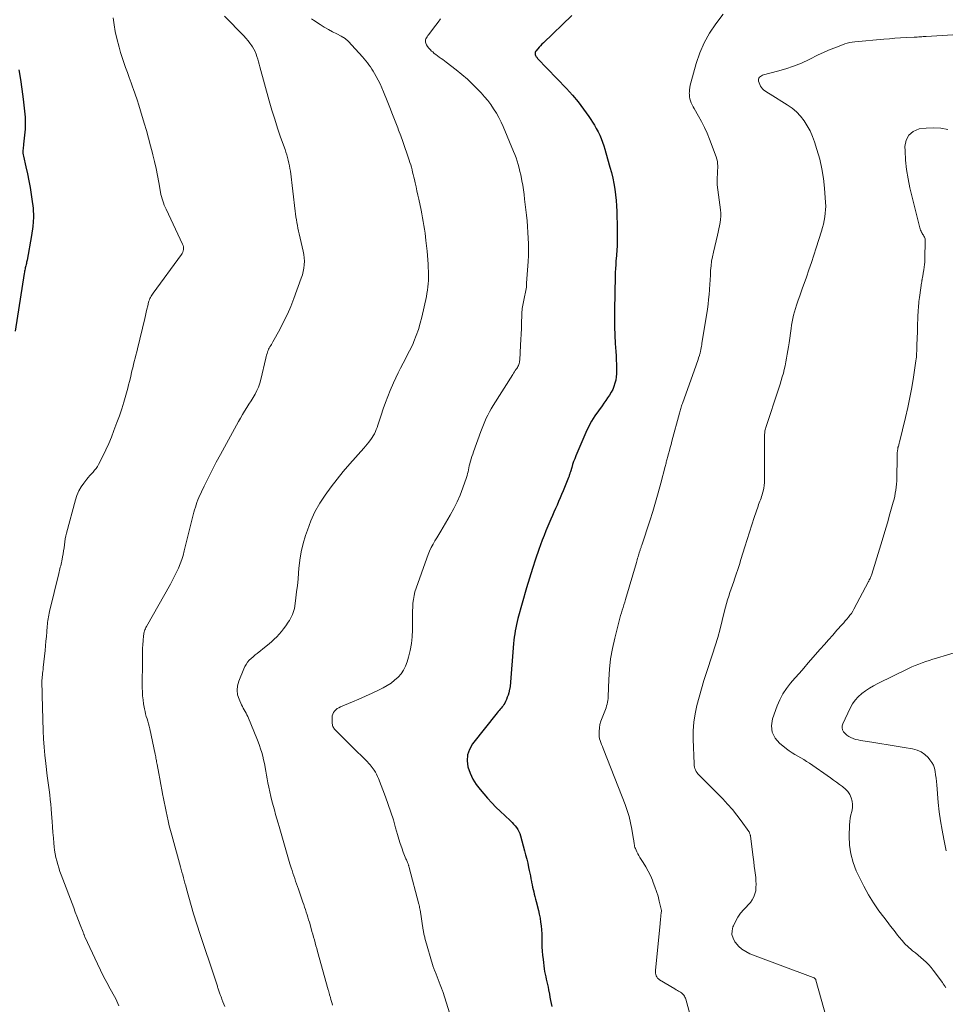
# Model space of a CAD drawing. Units: feet. Extents: x 1960000 to 1965040, y 520000 to 525000.
# Drawn here: x 1961748 to 1961943, y 520672 to 520879 of the extents above; entities that cross this region are included whole.
import ezdxf

# ---------------------------------------------------------------- set-up
doc = ezdxf.new("R2010")
doc.units = ezdxf.units.FT
doc.header["$LTSCALE"] = 100
doc.header["$MEASUREMENT"] = 0
doc.layers.add('CONTOUR INDEX', color=32, linetype='Continuous', lineweight=25)
doc.layers.add('CONTOUR INTERMEDIATE', color=40, linetype='Continuous', lineweight=15)

msp = doc.modelspace()

# ---------------------------------------------------------------- linework, layer by layer
at = {"layer": 'CONTOUR INDEX', "flags": 128}
for points, elevation in [([(1961864.19, 520879.97), (1961858.2, 520874.26), (1961857.88, 520873.95), (1961857.58, 520873.63), (1961857.28, 520873.3), (1961856.99, 520872.96), (1961856.61, 520872.49), (1961856.54, 520872.38), (1961856.48, 520872.26), (1961856.45, 520872.12), (1961856.44, 520871.99), (1961856.44, 520871.9), (1961856.45, 520871.8), (1961856.47, 520871.71), (1961856.5, 520871.62), (1961856.55, 520871.53), (1961856.6, 520871.44), (1961856.69, 520871.31), (1961856.78, 520871.19), (1961856.88, 520871.07), (1961856.98, 520870.95), (1961863.05, 520864.64), (1961864.31, 520863.24), (1961865.52, 520861.8), (1961866.65, 520860.29), (1961867.72, 520858.74), (1961868.91, 520856.9), (1961869.32, 520856.22), (1961869.7, 520855.53), (1961870.03, 520854.81), (1961870.34, 520854.08), (1961870.62, 520853.34), (1961870.88, 520852.59), (1961871.12, 520851.83), (1961871.34, 520851.07), (1961872.19, 520848.08), (1961872.49, 520846.94), (1961872.77, 520845.78), (1961873, 520844.62), (1961873.2, 520843.45), (1961873.36, 520842.27), (1961873.49, 520841.09), (1961873.57, 520839.91), (1961873.63, 520838.72), (1961873.63, 520838.61), (1961873.65, 520837.47), (1961873.68, 520836.34), (1961873.69, 520835.2), (1961873.7, 520834.06), (1961873.71, 520832.74), (1961873.7, 520832.26), (1961873.7, 520831.78), (1961873.68, 520831.3), (1961873.66, 520830.83), (1961873.63, 520830.35), (1961873.59, 520829.87), (1961873.56, 520829.39), (1961873.52, 520828.91), (1961873.46, 520828.3), (1961873.4, 520827.51), (1961873.35, 520826.72), (1961873.31, 520825.93), (1961873.29, 520825.15), (1961873.13, 520817.96), (1961873.12, 520816.21), (1961873.13, 520814.47), (1961873.2, 520812.72), (1961873.29, 520810.98), (1961873.41, 520809.27), (1961873.47, 520808.38), (1961873.51, 520807.49), (1961873.55, 520806.6), (1961873.58, 520805.71), (1961873.59, 520805.3), (1961873.57, 520804.61), (1961873.52, 520803.94), (1961873.4, 520803.27), (1961873.25, 520802.6), (1961873.03, 520801.96), (1961872.77, 520801.33), (1961872.46, 520800.73), (1961872.11, 520800.14), (1961871.71, 520799.57), (1961871.32, 520799), (1961870.92, 520798.44), (1961870.52, 520797.88), (1961869.77, 520796.84), (1961869.02, 520795.75), (1961868.33, 520794.62), (1961867.71, 520793.45), (1961867.15, 520792.26), (1961865.02, 520787.33), (1961864.77, 520786.74), (1961864.54, 520786.14), (1961864.34, 520785.53), (1961864.15, 520784.92), (1961863.88, 520784.01), (1961863.83, 520783.85), (1961863.78, 520783.7), (1961863.73, 520783.54), (1961863.68, 520783.39), (1961863.63, 520783.24), (1961863.58, 520783.09), (1961863.52, 520782.94), (1961863.46, 520782.79), (1961862.32, 520779.98), (1961862.01, 520779.23), (1961861.7, 520778.48), (1961861.38, 520777.74), (1961861.06, 520776.99), (1961860.73, 520776.25), (1961860.4, 520775.5), (1961860.07, 520774.76), (1961859.74, 520774.02), (1961859.54, 520773.56), (1961859.11, 520772.58), (1961858.7, 520771.6), (1961858.32, 520770.6), (1961857.95, 520769.61), (1961857.24, 520767.62), (1961856.55, 520765.62), (1961855.88, 520763.61), (1961855.26, 520761.58), (1961854.66, 520759.55), (1961852.83, 520753.13), (1961852.66, 520752.48), (1961852.51, 520751.84), (1961852.37, 520751.18), (1961852.25, 520750.53), (1961852.15, 520749.87), (1961852.06, 520749.21), (1961851.99, 520748.55), (1961851.92, 520747.89), (1961851.2, 520738.83), (1961851.18, 520738.68), (1961851.16, 520738.53), (1961851.13, 520738.38), (1961851.09, 520738.23), (1961850.9, 520737.51), (1961850.75, 520737.03), (1961850.59, 520736.56), (1961850.41, 520736.1), (1961850.2, 520735.65), (1961850.05, 520735.35), (1961849.89, 520735.06), (1961849.72, 520734.78), (1961849.52, 520734.53), (1961849.31, 520734.28), (1961849.08, 520734.04), (1961848.87, 520733.79), (1961848.65, 520733.54), (1961848.45, 520733.28), (1961843.27, 520726.73), (1961842.62, 520725.6), (1961842.2, 520724.43), (1961842.13, 520723.18), (1961842.3, 520721.89), (1961842.76, 520720.6), (1961843.32, 520719.36), (1961844.05, 520718.22), (1961844.88, 520717.13), (1961846.45, 520715.34), (1961847.32, 520714.38), (1961848.21, 520713.45), (1961849.13, 520712.54), (1961850.06, 520711.65), (1961851.25, 520710.56), (1961851.6, 520710.22), (1961851.93, 520709.87), (1961852.24, 520709.51), (1961852.53, 520709.13), (1961852.79, 520708.72), (1961853.02, 520708.31), (1961853.2, 520707.87), (1961853.36, 520707.41), (1961854.22, 520704.28), (1961854.45, 520703.4), (1961854.67, 520702.52), (1961854.88, 520701.63), (1961855.08, 520700.74), (1961855.2, 520700.13), (1961855.33, 520699.55), (1961855.45, 520698.96), (1961855.56, 520698.38), (1961855.67, 520697.79), (1961855.7, 520697.63), (1961855.8, 520697.12), (1961855.91, 520696.62), (1961856.02, 520696.11), (1961856.15, 520695.61), (1961856.28, 520695.11), (1961856.41, 520694.61), (1961856.53, 520694.11), (1961856.66, 520693.61), (1961857.14, 520691.73), (1961857.33, 520690.92), (1961857.49, 520690.1), (1961857.61, 520689.28), (1961857.71, 520688.46), (1961857.77, 520687.63), (1961857.83, 520686.8), (1961857.86, 520685.96), (1961857.87, 520685.13), (1961857.87, 520684.98), (1961857.89, 520684.08), (1961857.94, 520683.17), (1961858.01, 520682.27), (1961858.11, 520681.37), (1961858.37, 520679.42), (1961858.45, 520678.86), (1961858.55, 520678.31), (1961858.67, 520677.76), (1961858.8, 520677.22), (1961858.93, 520676.67), (1961859.06, 520676.12), (1961859.17, 520675.57), (1961859.28, 520675.02), (1961859.44, 520674.1), (1961859.56, 520673.44), (1961859.69, 520672.79), (1961859.83, 520672.13), (1961859.98, 520671.48)], 1000), ([(1961747.8, 520868.56), (1961748.14, 520866.51), (1961748.43, 520864.45), (1961748.71, 520862.39), (1961749.02, 520859.85), (1961749.13, 520858.59), (1961749.18, 520857.32), (1961749.14, 520856.06), (1961749.04, 520854.8), (1961748.82, 520852.91), (1961748.78, 520852.59), (1961748.75, 520852.27), (1961748.72, 520851.96), (1961748.69, 520851.64), (1961748.68, 520851.32), (1961748.69, 520851.01), (1961748.72, 520850.69), (1961748.78, 520850.38), (1961749.3, 520848.12), (1961749.61, 520846.67), (1961749.91, 520845.22), (1961750.18, 520843.77), (1961750.43, 520842.31), (1961750.58, 520841.37), (1961750.8, 520839.44), (1961750.88, 520837.52), (1961750.76, 520835.59), (1961750.5, 520833.67), (1961749.56, 520828.53), (1961749.51, 520828.29), (1961749.46, 520828.06), (1961749.4, 520827.82), (1961749.34, 520827.58), (1961749.33, 520827.57), (1961749.27, 520827.34), (1961749.21, 520827.11), (1961749.16, 520826.89), (1961749.12, 520826.66), (1961749.08, 520826.43), (1961749.04, 520826.2), (1961749, 520825.97), (1961748.96, 520825.73), (1961747.07, 520813.55)], 1020)]:
    msp.add_lwpolyline(points, dxfattribs=dict(at, elevation=elevation))
at = {"layer": 'CONTOUR INTERMEDIATE', "flags": 128}
for points, elevation in [([(1961896, 520880.27), (1961894.47, 520878.24), (1961893.16, 520876.29), (1961892, 520874.26), (1961891.09, 520872.11), (1961890.34, 520869.89), (1961889.21, 520865.82), (1961889.09, 520865.33), (1961889, 520864.84), (1961888.93, 520864.35), (1961888.9, 520863.85), (1961888.89, 520863.74), (1961888.9, 520863.3), (1961888.93, 520862.86), (1961889.02, 520862.43), (1961889.14, 520862), (1961889.3, 520861.58), (1961889.48, 520861.18), (1961889.68, 520860.78), (1961889.9, 520860.39), (1961890.83, 520858.83), (1961891.49, 520857.65), (1961892.1, 520856.44), (1961892.65, 520855.21), (1961893.16, 520853.96), (1961894.55, 520850.23), (1961894.69, 520849.76), (1961894.8, 520849.29), (1961894.85, 520848.81), (1961894.86, 520848.32), (1961894.74, 520845.55), (1961894.74, 520845.39), (1961894.73, 520845.24), (1961894.72, 520845.09), (1961894.72, 520844.94), (1961894.72, 520844.79), (1961894.72, 520844.64), (1961894.73, 520844.49), (1961894.75, 520844.34), (1961895.45, 520839.1), (1961895.51, 520838.42), (1961895.52, 520837.75), (1961895.48, 520837.08), (1961895.39, 520836.41), (1961895.26, 520835.74), (1961895.12, 520835.08), (1961894.98, 520834.41), (1961894.82, 520833.75), (1961893.96, 520830.19), (1961893.75, 520829.23), (1961893.58, 520828.27), (1961893.46, 520827.3), (1961893.38, 520826.32), (1961893.32, 520825.34), (1961893.26, 520824.36), (1961893.2, 520823.38), (1961893.14, 520822.4), (1961893.14, 520822.3), (1961893.06, 520821.27), (1961892.96, 520820.25), (1961892.84, 520819.22), (1961892.69, 520818.2), (1961891.62, 520811.37), (1961891.56, 520811.04), (1961891.51, 520810.71), (1961891.45, 520810.39), (1961891.39, 520810.06), (1961891.33, 520809.73), (1961891.3, 520809.57), (1961891.26, 520809.4), (1961891.23, 520809.24), (1961891.19, 520809.07), (1961891.14, 520808.91), (1961891.1, 520808.75), (1961891.05, 520808.58), (1961891, 520808.42), (1961890.85, 520807.98), (1961890.72, 520807.6), (1961890.59, 520807.21), (1961890.45, 520806.83), (1961890.32, 520806.45), (1961887.44, 520798.33), (1961887.35, 520798.08), (1961887.26, 520797.83), (1961887.18, 520797.58), (1961887.11, 520797.33), (1961887.03, 520797.07), (1961886.96, 520796.82), (1961886.89, 520796.57), (1961886.82, 520796.31), (1961885.22, 520790.4), (1961885.04, 520789.75), (1961884.87, 520789.1), (1961884.69, 520788.45), (1961884.51, 520787.8), (1961884.28, 520786.96), (1961884.22, 520786.73), (1961884.16, 520786.49), (1961884.1, 520786.26), (1961884.04, 520786.03), (1961883.99, 520785.8), (1961883.93, 520785.56), (1961883.87, 520785.33), (1961883.81, 520785.1), (1961882.9, 520781.57), (1961882.36, 520779.58), (1961881.8, 520777.6), (1961881.2, 520775.63), (1961880.57, 520773.67), (1961878.89, 520768.56), (1961878.84, 520768.4), (1961878.79, 520768.25), (1961878.73, 520768.09), (1961878.68, 520767.94), (1961878.63, 520767.79), (1961878.57, 520767.63), (1961878.52, 520767.48), (1961878.47, 520767.32), (1961878.42, 520767.16), (1961878.34, 520766.92), (1961878.27, 520766.68), (1961878.2, 520766.44), (1961878.13, 520766.2), (1961878.1, 520766.09), (1961878.01, 520765.8), (1961877.93, 520765.5), (1961877.84, 520765.21), (1961877.75, 520764.91), (1961875.48, 520757.1), (1961875.31, 520756.55), (1961875.14, 520755.99), (1961874.96, 520755.44), (1961874.78, 520754.89), (1961874.6, 520754.34), (1961874.43, 520753.79), (1961874.28, 520753.23), (1961874.13, 520752.67), (1961873.19, 520748.97), (1961872.72, 520746.82), (1961872.34, 520744.67), (1961872.1, 520742.49), (1961871.95, 520740.3), (1961871.82, 520736.71), (1961871.79, 520736.3), (1961871.75, 520735.91), (1961871.68, 520735.51), (1961871.6, 520735.12), (1961871.5, 520734.73), (1961871.38, 520734.35), (1961871.24, 520733.97), (1961871.09, 520733.6), (1961870.52, 520732.26), (1961870.26, 520731.56), (1961870.07, 520730.84), (1961869.96, 520730.1), (1961869.92, 520729.35), (1961869.92, 520728.7), (1961869.94, 520728.27), (1961870.01, 520727.84), (1961870.12, 520727.43), (1961870.27, 520727.02), (1961870.44, 520726.61), (1961870.61, 520726.21), (1961870.77, 520725.8), (1961870.93, 520725.4), (1961875.38, 520714), (1961875.83, 520712.73), (1961876.22, 520711.45), (1961876.54, 520710.15), (1961876.81, 520708.83), (1961877.18, 520706.65), (1961877.22, 520706.41), (1961877.25, 520706.17), (1961877.28, 520705.93), (1961877.31, 520705.69), (1961877.34, 520705.45), (1961877.39, 520705.21), (1961877.45, 520704.98), (1961877.54, 520704.75), (1961877.68, 520704.4), (1961877.85, 520704.01), (1961878.04, 520703.62), (1961878.24, 520703.25), (1961878.47, 520702.88), (1961879.16, 520701.82), (1961879.71, 520700.91), (1961880.23, 520699.99), (1961880.69, 520699.03), (1961881.12, 520698.06), (1961881.3, 520697.62), (1961881.67, 520696.65), (1961882.02, 520695.68), (1961882.31, 520694.68), (1961882.58, 520693.68), (1961883.06, 520691.7), (1961883.06, 520691.68), (1961883.06, 520691.66), (1961883.06, 520691.64), (1961883.06, 520691.62), (1961883.05, 520691.54), (1961883.05, 520691.52), (1961883.05, 520691.5), (1961883.04, 520691.48), (1961883.04, 520691.46), (1961883, 520691.3), (1961882.97, 520691.19), (1961882.95, 520691.09), (1961882.94, 520690.98), (1961882.92, 520690.88), (1961882.87, 520690.35), (1961882.84, 520689.98), (1961882.8, 520689.6), (1961882.76, 520689.23), (1961882.73, 520688.86), (1961881.76, 520679.12), (1961881.76, 520678.83), (1961881.77, 520678.55), (1961881.83, 520678.27), (1961881.92, 520677.99), (1961882.05, 520677.73), (1961882.21, 520677.5), (1961882.41, 520677.31), (1961882.64, 520677.14), (1961885.87, 520675.19), (1961886.13, 520675.03), (1961886.39, 520674.88), (1961886.65, 520674.72), (1961886.91, 520674.56), (1961887.03, 520674.5), (1961887.22, 520674.36), (1961887.41, 520674.22), (1961887.57, 520674.05), (1961887.72, 520673.88), (1961887.86, 520673.68), (1961887.97, 520673.48), (1961888.06, 520673.27), (1961888.14, 520673.05), (1961889.64, 520667.66)], 996), ([(1961767.67, 520879.49), (1961767.85, 520878.03), (1961768.12, 520876.59), (1961768.45, 520875.15), (1961768.94, 520873.3), (1961769.24, 520872.22), (1961769.56, 520871.14), (1961769.91, 520870.07), (1961770.29, 520869.01), (1961770.68, 520867.96), (1961771.06, 520866.9), (1961771.45, 520865.84), (1961771.83, 520864.78), (1961771.9, 520864.59), (1961772.31, 520863.43), (1961772.71, 520862.26), (1961773.08, 520861.09), (1961773.44, 520859.92), (1961774.2, 520857.36), (1961774.66, 520855.78), (1961775.11, 520854.18), (1961775.53, 520852.59), (1961775.94, 520850.99), (1961776.01, 520850.69), (1961776.35, 520849.23), (1961776.68, 520847.77), (1961776.98, 520846.3), (1961777.27, 520844.83), (1961777.64, 520842.81), (1961777.73, 520842.35), (1961777.84, 520841.89), (1961777.96, 520841.43), (1961778.1, 520840.98), (1961778.26, 520840.54), (1961778.43, 520840.1), (1961778.61, 520839.66), (1961778.8, 520839.23), (1961782.27, 520831.89), (1961782.37, 520831.61), (1961782.44, 520831.33), (1961782.46, 520831.05), (1961782.44, 520830.76), (1961782.38, 520830.47), (1961782.29, 520830.19), (1961782.17, 520829.93), (1961782.01, 520829.68), (1961776.11, 520821.59), (1961775.95, 520821.36), (1961775.79, 520821.14), (1961775.65, 520820.9), (1961775.51, 520820.66), (1961775.39, 520820.42), (1961775.28, 520820.17), (1961775.19, 520819.91), (1961775.12, 520819.65), (1961774.93, 520818.87), (1961774.78, 520818.21), (1961774.62, 520817.55), (1961774.46, 520816.9), (1961774.31, 520816.24), (1961772.79, 520809.87), (1961772.62, 520809.2), (1961772.46, 520808.53), (1961772.29, 520807.87), (1961772.11, 520807.2), (1961771.94, 520806.54), (1961771.78, 520805.87), (1961771.62, 520805.2), (1961771.46, 520804.53), (1961771.44, 520804.44), (1961771.28, 520803.72), (1961771.11, 520803.01), (1961770.92, 520802.29), (1961770.73, 520801.58), (1961770.33, 520800.1), (1961769.91, 520798.65), (1961769.46, 520797.22), (1961768.98, 520795.79), (1961768.47, 520794.38), (1961767.82, 520792.64), (1961767.29, 520791.28), (1961766.72, 520789.92), (1961766.11, 520788.59), (1961765.46, 520787.27), (1961764.58, 520785.55), (1961764.34, 520785.11), (1961764.07, 520784.7), (1961763.76, 520784.31), (1961763.43, 520783.93), (1961763.09, 520783.57), (1961762.75, 520783.2), (1961762.43, 520782.82), (1961762.11, 520782.43), (1961761.48, 520781.63), (1961760.91, 520780.81), (1961760.41, 520779.95), (1961760.02, 520779.03), (1961759.71, 520778.08), (1961757.87, 520771.11), (1961757.72, 520770.49), (1961757.59, 520769.87), (1961757.49, 520769.25), (1961757.41, 520768.62), (1961757.34, 520767.99), (1961757.25, 520767.36), (1961757.15, 520766.73), (1961757.03, 520766.11), (1961756.86, 520765.21), (1961756.79, 520764.88), (1961756.71, 520764.55), (1961756.63, 520764.22), (1961756.55, 520763.89), (1961756.46, 520763.57), (1961756.37, 520763.24), (1961756.29, 520762.91), (1961756.21, 520762.58), (1961754.28, 520754.63), (1961754.2, 520754.24), (1961754.11, 520753.85), (1961754.04, 520753.46), (1961753.97, 520753.07), (1961753.91, 520752.68), (1961753.86, 520752.29), (1961753.82, 520751.9), (1961753.78, 520751.5), (1961753.69, 520750.33), (1961753.61, 520749.35), (1961753.52, 520748.37), (1961753.42, 520747.39), (1961753.33, 520746.41), (1961752.95, 520742.79), (1961752.91, 520742.4), (1961752.87, 520742.01), (1961752.83, 520741.62), (1961752.78, 520741.23), (1961752.74, 520740.86), (1961752.72, 520740.66), (1961752.7, 520740.46), (1961752.69, 520740.25), (1961752.68, 520740.05), (1961752.68, 520739.84), (1961752.67, 520739.64), (1961752.67, 520739.43), (1961752.68, 520739.22), (1961752.71, 520737.89), (1961752.73, 520737.02), (1961752.75, 520736.15), (1961752.78, 520735.28), (1961752.8, 520734.41), (1961752.96, 520729.53), (1961753.04, 520727.8), (1961753.15, 520726.08), (1961753.31, 520724.35), (1961753.5, 520722.63), (1961753.81, 520720.04), (1961753.94, 520719.05), (1961754.06, 520718.05), (1961754.19, 520717.05), (1961754.32, 520716.06), (1961754.44, 520715.06), (1961754.55, 520714.06), (1961754.63, 520713.06), (1961754.71, 520712.06), (1961754.81, 520710.42), (1961754.89, 520709.28), (1961754.98, 520708.14), (1961755.08, 520707.01), (1961755.18, 520705.87), (1961755.25, 520705.11), (1961755.35, 520704.36), (1961755.46, 520703.6), (1961755.61, 520702.86), (1961755.79, 520702.12), (1961755.99, 520701.38), (1961756.22, 520700.65), (1961756.46, 520699.93), (1961756.72, 520699.22), (1961759.36, 520692.26), (1961759.7, 520691.37), (1961760.04, 520690.48), (1961760.39, 520689.58), (1961760.73, 520688.69), (1961761.32, 520687.16), (1961761.37, 520687.04), (1961761.41, 520686.91), (1961761.46, 520686.79), (1961761.51, 520686.67), (1961761.56, 520686.55), (1961761.61, 520686.43), (1961761.66, 520686.31), (1961761.72, 520686.19), (1961764.36, 520680.49), (1961765, 520679.15), (1961765.65, 520677.83), (1961766.34, 520676.53), (1961767.06, 520675.23), (1961767.98, 520673.59), (1961768.23, 520673.12), (1961768.46, 520672.63), (1961768.66, 520672.14), (1961768.84, 520671.64)], 1016), ([(1961791.1, 520879.87), (1961795.13, 520875.71), (1961795.59, 520875.2), (1961796.04, 520874.68), (1961796.45, 520874.13), (1961796.84, 520873.57), (1961796.98, 520873.35), (1961797.27, 520872.87), (1961797.53, 520872.38), (1961797.74, 520871.86), (1961797.92, 520871.34), (1961798.08, 520870.8), (1961798.24, 520870.26), (1961798.39, 520869.72), (1961798.54, 520869.18), (1961800.52, 520861.99), (1961801.07, 520860.07), (1961801.65, 520858.17), (1961802.26, 520856.28), (1961802.9, 520854.4), (1961803.83, 520851.76), (1961804.02, 520851.2), (1961804.2, 520850.64), (1961804.36, 520850.07), (1961804.52, 520849.51), (1961804.65, 520848.94), (1961804.77, 520848.36), (1961804.87, 520847.78), (1961804.95, 520847.2), (1961805.96, 520838.83), (1961806.04, 520838.23), (1961806.13, 520837.62), (1961806.22, 520837.02), (1961806.32, 520836.42), (1961806.44, 520835.82), (1961806.55, 520835.23), (1961806.68, 520834.63), (1961806.81, 520834.03), (1961807.65, 520830.43), (1961807.78, 520829.71), (1961807.87, 520828.99), (1961807.89, 520828.27), (1961807.87, 520827.54), (1961807.78, 520826.81), (1961807.66, 520826.1), (1961807.48, 520825.39), (1961807.25, 520824.7), (1961805.69, 520820.44), (1961805.03, 520818.77), (1961804.32, 520817.13), (1961803.54, 520815.52), (1961802.71, 520813.93), (1961801.25, 520811.3), (1961801.11, 520811.04), (1961800.96, 520810.79), (1961800.81, 520810.53), (1961800.66, 520810.28), (1961800.51, 520810.01), (1961800.38, 520809.75), (1961800.27, 520809.49), (1961800.17, 520809.22), (1961800.15, 520809.15), (1961800.05, 520808.84), (1961799.95, 520808.53), (1961799.87, 520808.22), (1961799.79, 520807.9), (1961798.73, 520803.39), (1961798.5, 520802.6), (1961798.24, 520801.82), (1961797.9, 520801.08), (1961797.52, 520800.35), (1961797.1, 520799.64), (1961796.67, 520798.93), (1961796.23, 520798.23), (1961795.79, 520797.53), (1961795.76, 520797.48), (1961795.31, 520796.76), (1961794.87, 520796.03), (1961794.44, 520795.29), (1961794.02, 520794.55), (1961790.22, 520787.65), (1961789.33, 520786), (1961788.47, 520784.34), (1961787.64, 520782.66), (1961786.83, 520780.97), (1961785.72, 520778.58), (1961785.5, 520778.07), (1961785.3, 520777.56), (1961785.12, 520777.05), (1961784.96, 520776.52), (1961784.81, 520775.99), (1961784.66, 520775.46), (1961784.52, 520774.93), (1961784.39, 520774.39), (1961782.62, 520767.33), (1961782.37, 520766.41), (1961782.09, 520765.51), (1961781.76, 520764.62), (1961781.4, 520763.74), (1961781, 520762.88), (1961780.59, 520762.02), (1961780.15, 520761.18), (1961779.7, 520760.34), (1961774.66, 520751.42), (1961774.54, 520751.2), (1961774.44, 520750.98), (1961774.34, 520750.75), (1961774.26, 520750.51), (1961774.2, 520750.27), (1961774.14, 520750.03), (1961774.1, 520749.78), (1961774.07, 520749.54), (1961773.98, 520748.44), (1961773.92, 520747.64), (1961773.87, 520746.85), (1961773.85, 520746.05), (1961773.83, 520745.25), (1961773.81, 520741.97), (1961773.8, 520741.12), (1961773.8, 520740.27), (1961773.79, 520739.42), (1961773.79, 520738.57), (1961773.81, 520737.72), (1961773.86, 520736.88), (1961773.95, 520736.04), (1961774.07, 520735.2), (1961774.26, 520734.11), (1961774.37, 520733.58), (1961774.49, 520733.05), (1961774.64, 520732.53), (1961774.8, 520732.01), (1961774.97, 520731.5), (1961775.12, 520730.98), (1961775.26, 520730.45), (1961775.38, 520729.93), (1961776.51, 520724.58), (1961776.56, 520724.31), (1961776.61, 520724.04), (1961776.67, 520723.76), (1961776.71, 520723.49), (1961776.76, 520723.22), (1961776.81, 520722.94), (1961776.86, 520722.67), (1961776.91, 520722.4), (1961777.26, 520720.54), (1961777.48, 520719.38), (1961777.7, 520718.22), (1961777.92, 520717.06), (1961778.13, 520715.9), (1961778.19, 520715.61), (1961778.38, 520714.59), (1961778.58, 520713.57), (1961778.79, 520712.56), (1961779.01, 520711.55), (1961779.24, 520710.54), (1961779.48, 520709.53), (1961779.74, 520708.53), (1961780, 520707.53), (1961781.81, 520700.92), (1961781.97, 520700.34), (1961782.13, 520699.76), (1961782.29, 520699.18), (1961782.45, 520698.6), (1961782.62, 520698.02), (1961782.78, 520697.44), (1961782.94, 520696.86), (1961783.11, 520696.28), (1961784.59, 520691), (1961784.71, 520690.56), (1961784.84, 520690.13), (1961784.97, 520689.69), (1961785.11, 520689.25), (1961785.24, 520688.82), (1961785.38, 520688.38), (1961785.52, 520687.95), (1961785.67, 520687.51), (1961789.33, 520676.59), (1961789.39, 520676.39), (1961789.46, 520676.19), (1961789.52, 520675.99), (1961789.59, 520675.79), (1961789.65, 520675.6), (1961789.71, 520675.4), (1961789.78, 520675.2), (1961789.84, 520675), (1961789.85, 520674.98), (1961789.92, 520674.77), (1961789.99, 520674.57), (1961790.06, 520674.36), (1961790.14, 520674.15), (1961790.17, 520674.06), (1961790.27, 520673.8), (1961790.36, 520673.55), (1961790.46, 520673.3), (1961790.56, 520673.04), (1961790.76, 520672.52), (1961790.95, 520672.01), (1961791.15, 520671.49)], 1012), ([(1961809.43, 520879.28), (1961809.81, 520879), (1961811.22, 520878.08), (1961812.08, 520877.55), (1961812.95, 520877.04), (1961813.84, 520876.57), (1961814.75, 520876.13), (1961815.63, 520875.66), (1961816.45, 520875.12), (1961817.21, 520874.48), (1961817.91, 520873.77), (1961820.13, 520871.25), (1961820.48, 520870.84), (1961820.82, 520870.43), (1961821.15, 520870.01), (1961821.48, 520869.58), (1961821.79, 520869.15), (1961822.09, 520868.7), (1961822.37, 520868.25), (1961822.64, 520867.79), (1961823, 520867.16), (1961823.43, 520866.38), (1961823.83, 520865.58), (1961824.2, 520864.77), (1961824.55, 520863.94), (1961825.3, 520862.03), (1961825.86, 520860.61), (1961826.42, 520859.18), (1961826.98, 520857.75), (1961827.54, 520856.33), (1961827.72, 520855.88), (1961828.18, 520854.67), (1961828.63, 520853.46), (1961829.06, 520852.24), (1961829.48, 520851.01), (1961829.96, 520849.57), (1961830.12, 520849.06), (1961830.28, 520848.55), (1961830.42, 520848.04), (1961830.55, 520847.53), (1961830.68, 520847.01), (1961830.81, 520846.5), (1961830.93, 520845.98), (1961831.04, 520845.47), (1961831.2, 520844.78), (1961831.39, 520843.92), (1961831.58, 520843.06), (1961831.77, 520842.2), (1961831.95, 520841.34), (1961832.45, 520839.01), (1961832.61, 520838.22), (1961832.77, 520837.42), (1961832.91, 520836.63), (1961833.05, 520835.83), (1961833.17, 520835.03), (1961833.28, 520834.22), (1961833.38, 520833.42), (1961833.47, 520832.61), (1961833.7, 520830.42), (1961833.79, 520829.51), (1961833.86, 520828.6), (1961833.92, 520827.68), (1961833.96, 520826.77), (1961833.98, 520826.3), (1961834, 520825.62), (1961834, 520824.93), (1961833.98, 520824.25), (1961833.95, 520823.56), (1961833.88, 520822.88), (1961833.8, 520822.2), (1961833.69, 520821.52), (1961833.56, 520820.85), (1961832.62, 520816.55), (1961832.29, 520815.23), (1961831.91, 520813.92), (1961831.44, 520812.64), (1961830.93, 520811.38), (1961830.76, 520811.01), (1961830.28, 520809.95), (1961829.77, 520808.91), (1961829.24, 520807.87), (1961828.69, 520806.85), (1961828.14, 520805.82), (1961827.61, 520804.78), (1961827.11, 520803.73), (1961826.64, 520802.67), (1961825.96, 520801.08), (1961825.43, 520799.81), (1961824.94, 520798.53), (1961824.48, 520797.24), (1961824.05, 520795.93), (1961823.52, 520794.23), (1961823.36, 520793.77), (1961823.2, 520793.32), (1961823.02, 520792.87), (1961822.84, 520792.43), (1961822.63, 520792), (1961822.4, 520791.58), (1961822.14, 520791.18), (1961821.87, 520790.79), (1961821.79, 520790.68), (1961821.45, 520790.24), (1961821.11, 520789.81), (1961820.76, 520789.39), (1961820.4, 520788.97), (1961817.45, 520785.64), (1961816.09, 520784.06), (1961814.77, 520782.44), (1961813.5, 520780.79), (1961812.26, 520779.1), (1961811.13, 520777.36), (1961810.12, 520775.55), (1961809.27, 520773.67), (1961808.53, 520771.72), (1961808.16, 520770.6), (1961807.67, 520768.89), (1961807.25, 520767.16), (1961806.96, 520765.41), (1961806.75, 520763.65), (1961806.68, 520762.75), (1961806.56, 520761.42), (1961806.43, 520760.09), (1961806.27, 520758.76), (1961806.11, 520757.44), (1961805.88, 520755.69), (1961805.8, 520755.24), (1961805.69, 520754.8), (1961805.55, 520754.37), (1961805.39, 520753.95), (1961805.19, 520753.53), (1961804.98, 520753.13), (1961804.75, 520752.74), (1961804.51, 520752.35), (1961803.97, 520751.57), (1961803.54, 520750.96), (1961803.09, 520750.38), (1961802.6, 520749.82), (1961802.1, 520749.28), (1961801.57, 520748.76), (1961801.02, 520748.26), (1961800.46, 520747.78), (1961799.88, 520747.31), (1961797.94, 520745.79), (1961797.51, 520745.45), (1961797.1, 520745.09), (1961796.7, 520744.72), (1961796.31, 520744.33), (1961795.95, 520743.92), (1961795.63, 520743.48), (1961795.36, 520743.01), (1961795.13, 520742.52), (1961794.08, 520739.94), (1961793.82, 520738.99), (1961793.73, 520738.03), (1961793.86, 520737.08), (1961794.16, 520736.14), (1961794.69, 520734.98), (1961794.86, 520734.62), (1961795.04, 520734.26), (1961795.23, 520733.91), (1961795.43, 520733.57), (1961795.63, 520733.22), (1961795.81, 520732.87), (1961795.98, 520732.51), (1961796.14, 520732.14), (1961797.87, 520727.9), (1961798.15, 520727.16), (1961798.43, 520726.43), (1961798.68, 520725.68), (1961798.92, 520724.93), (1961799.13, 520724.17), (1961799.32, 520723.41), (1961799.48, 520722.65), (1961799.63, 520721.87), (1961799.64, 520721.8), (1961799.77, 520720.99), (1961799.92, 520720.18), (1961800.07, 520719.38), (1961800.23, 520718.57), (1961800.41, 520717.63), (1961800.62, 520716.67), (1961800.83, 520715.71), (1961801.07, 520714.76), (1961801.32, 520713.81), (1961801.59, 520712.87), (1961801.85, 520711.92), (1961802.12, 520710.98), (1961802.38, 520710.04), (1961802.57, 520709.35), (1961802.85, 520708.37), (1961803.13, 520707.39), (1961803.41, 520706.4), (1961803.69, 520705.42), (1961803.98, 520704.44), (1961804.27, 520703.46), (1961804.57, 520702.48), (1961804.87, 520701.51), (1961805.12, 520700.7), (1961805.3, 520700.13), (1961805.49, 520699.57), (1961805.67, 520699), (1961805.86, 520698.44), (1961806.05, 520697.87), (1961806.24, 520697.31), (1961806.44, 520696.75), (1961806.63, 520696.18), (1961807.59, 520693.46), (1961807.77, 520692.93), (1961807.95, 520692.41), (1961808.13, 520691.88), (1961808.3, 520691.35), (1961808.47, 520690.82), (1961808.64, 520690.28), (1961808.8, 520689.75), (1961808.95, 520689.22), (1961809.32, 520687.92), (1961809.49, 520687.31), (1961809.66, 520686.71), (1961809.83, 520686.1), (1961810, 520685.5), (1961810.16, 520684.89), (1961810.33, 520684.28), (1961810.5, 520683.68), (1961810.66, 520683.07), (1961812.91, 520675.03), (1961812.95, 520674.9), (1961812.99, 520674.77), (1961813.02, 520674.64), (1961813.06, 520674.5), (1961813.09, 520674.37), (1961813.13, 520674.24), (1961813.16, 520674.11), (1961813.2, 520673.97), (1961813.36, 520673.41), (1961813.47, 520673), (1961813.59, 520672.59), (1961813.72, 520672.17), (1961813.84, 520671.77)], 1008), ([(1961836.52, 520879.24), (1961836.06, 520878.59), (1961835.58, 520877.95), (1961835.1, 520877.3), (1961834.06, 520875.95), (1961833.9, 520875.74), (1961833.75, 520875.52), (1961833.61, 520875.3), (1961833.47, 520875.07), (1961833.39, 520874.85), (1961833.35, 520874.62), (1961833.38, 520874.38), (1961833.45, 520874.15), (1961833.61, 520873.84), (1961833.83, 520873.47), (1961834.07, 520873.12), (1961834.36, 520872.8), (1961834.66, 520872.5), (1961834.9, 520872.3), (1961835.23, 520872.01), (1961835.58, 520871.74), (1961835.93, 520871.47), (1961836.29, 520871.22), (1961836.65, 520870.96), (1961837.01, 520870.71), (1961837.37, 520870.44), (1961837.72, 520870.18), (1961839.83, 520868.54), (1961841.04, 520867.56), (1961842.2, 520866.55), (1961843.33, 520865.48), (1961844.41, 520864.38), (1961845.08, 520863.68), (1961845.79, 520862.88), (1961846.47, 520862.07), (1961847.11, 520861.22), (1961847.72, 520860.35), (1961848.29, 520859.45), (1961848.82, 520858.52), (1961849.29, 520857.57), (1961849.73, 520856.6), (1961851.9, 520851.4), (1961852.18, 520850.71), (1961852.43, 520850.02), (1961852.67, 520849.32), (1961852.89, 520848.61), (1961853.08, 520847.89), (1961853.26, 520847.17), (1961853.42, 520846.45), (1961853.57, 520845.72), (1961853.66, 520845.23), (1961853.83, 520844.26), (1961853.98, 520843.28), (1961854.12, 520842.3), (1961854.24, 520841.32), (1961854.61, 520837.99), (1961854.74, 520836.78), (1961854.85, 520835.56), (1961854.94, 520834.35), (1961855.01, 520833.13), (1961855.06, 520831.91), (1961855.07, 520830.69), (1961855.03, 520829.47), (1961854.97, 520828.25), (1961854.65, 520823.65), (1961854.65, 520823.52), (1961854.64, 520823.39), (1961854.63, 520823.27), (1961854.63, 520823.14), (1961854.62, 520822.91), (1961854.61, 520822.8), (1961853.98, 520819.73), (1961853.91, 520819.38), (1961853.85, 520819.03), (1961853.8, 520818.69), (1961853.75, 520818.34), (1961853.72, 520817.98), (1961853.68, 520817.63), (1961853.66, 520817.28), (1961853.65, 520816.93), (1961853.59, 520815.3), (1961853.55, 520814.13), (1961853.5, 520812.96), (1961853.44, 520811.79), (1961853.38, 520810.63), (1961853.2, 520807.49), (1961853.18, 520807.25), (1961853.14, 520807.02), (1961853.09, 520806.8), (1961853.01, 520806.58), (1961852.92, 520806.36), (1961852.82, 520806.15), (1961852.71, 520805.95), (1961852.58, 520805.75), (1961852.47, 520805.58), (1961852.28, 520805.31), (1961852.09, 520805.03), (1961851.91, 520804.74), (1961851.73, 520804.46), (1961847.61, 520797.91), (1961847.22, 520797.26), (1961846.85, 520796.6), (1961846.5, 520795.93), (1961846.17, 520795.25), (1961845.87, 520794.56), (1961845.57, 520793.86), (1961845.29, 520793.16), (1961845.03, 520792.45), (1961843.5, 520788.21), (1961843.33, 520787.72), (1961843.16, 520787.23), (1961843.01, 520786.73), (1961842.86, 520786.23), (1961842.81, 520786.04), (1961842.7, 520785.63), (1961842.6, 520785.23), (1961842.51, 520784.82), (1961842.43, 520784.41), (1961842.34, 520784), (1961842.25, 520783.6), (1961842.13, 520783.19), (1961842, 520782.8), (1961841.25, 520780.58), (1961840.69, 520779.1), (1961840.07, 520777.65), (1961839.37, 520776.24), (1961838.6, 520774.85), (1961836.6, 520771.51), (1961836.19, 520770.82), (1961835.78, 520770.13), (1961835.38, 520769.43), (1961834.97, 520768.73), (1961834.59, 520768.03), (1961834.24, 520767.31), (1961833.93, 520766.57), (1961833.64, 520765.82), (1961831.4, 520759.51), (1961831.16, 520758.73), (1961830.97, 520757.95), (1961830.83, 520757.15), (1961830.74, 520756.35), (1961830.69, 520755.53), (1961830.66, 520754.72), (1961830.64, 520753.91), (1961830.63, 520753.09), (1961830.64, 520750.76), (1961830.59, 520749.3), (1961830.44, 520747.84), (1961830.18, 520746.41), (1961829.82, 520744.98), (1961829.54, 520744.02), (1961829.2, 520743.12), (1961828.78, 520742.28), (1961828.23, 520741.51), (1961827.61, 520740.78), (1961826.89, 520740.14), (1961826.13, 520739.54), (1961825.33, 520739.02), (1961824.48, 520738.55), (1961823.51, 520738.07), (1961822.14, 520737.42), (1961820.76, 520736.78), (1961819.38, 520736.17), (1961817.99, 520735.57), (1961815.49, 520734.53), (1961815.15, 520734.35), (1961814.82, 520734.16), (1961814.52, 520733.92), (1961814.25, 520733.65), (1961814.03, 520733.35), (1961813.86, 520733.02), (1961813.78, 520732.67), (1961813.74, 520732.3), (1961813.78, 520731.04), (1961813.8, 520730.83), (1961813.85, 520730.63), (1961813.91, 520730.43), (1961814, 520730.23), (1961814.11, 520730.05), (1961814.24, 520729.88), (1961814.37, 520729.71), (1961814.52, 520729.56), (1961819.24, 520724.9), (1961819.7, 520724.44), (1961820.17, 520723.98), (1961820.63, 520723.51), (1961821.08, 520723.03), (1961821.48, 520722.61), (1961821.73, 520722.34), (1961821.97, 520722.06), (1961822.19, 520721.78), (1961822.4, 520721.48), (1961822.56, 520721.24), (1961822.84, 520720.82), (1961823.09, 520720.38), (1961823.3, 520719.92), (1961823.5, 520719.45), (1961824.97, 520715.61), (1961825.56, 520714), (1961826.11, 520712.38), (1961826.62, 520710.75), (1961827.09, 520709.1), (1961827.49, 520707.67), (1961827.76, 520706.74), (1961828.05, 520705.82), (1961828.37, 520704.9), (1961828.71, 520704), (1961829.28, 520702.58), (1961829.36, 520702.39), (1961829.43, 520702.2), (1961829.52, 520702.01), (1961829.6, 520701.81), (1961829.67, 520701.65), (1961829.71, 520701.54), (1961829.76, 520701.43), (1961829.79, 520701.32), (1961829.83, 520701.2), (1961829.86, 520701.08), (1961829.9, 520700.97), (1961829.93, 520700.85), (1961829.96, 520700.73), (1961831.98, 520693.06), (1961832.02, 520692.9), (1961832.05, 520692.75), (1961832.09, 520692.6), (1961832.12, 520692.44), (1961832.15, 520692.29), (1961832.18, 520692.13), (1961832.21, 520691.98), (1961832.24, 520691.82), (1961832.91, 520687.57), (1961832.94, 520687.36), (1961832.98, 520687.15), (1961833.02, 520686.94), (1961833.06, 520686.73), (1961833.11, 520686.53), (1961833.16, 520686.32), (1961833.21, 520686.11), (1961833.27, 520685.91), (1961835.02, 520679.88), (1961835.08, 520679.69), (1961835.15, 520679.5), (1961835.21, 520679.31), (1961835.29, 520679.12), (1961835.62, 520678.28), (1961835.84, 520677.73), (1961836.05, 520677.18), (1961836.27, 520676.64), (1961836.49, 520676.09), (1961836.78, 520675.35), (1961836.85, 520675.17), (1961836.92, 520674.99), (1961836.98, 520674.81), (1961837.04, 520674.63), (1961839.19, 520667.69)], 1004), ([(1961944.36, 520875.92), (1961938.73, 520875.57), (1961938.42, 520875.55), (1961938.1, 520875.53), (1961937.78, 520875.51), (1961937.47, 520875.49), (1961937.15, 520875.47), (1961936.83, 520875.45), (1961936.52, 520875.44), (1961936.2, 520875.42), (1961934.5, 520875.33), (1961933.33, 520875.27), (1961932.16, 520875.19), (1961930.99, 520875.1), (1961929.83, 520875), (1961923.71, 520874.46), (1961923.18, 520874.39), (1961922.65, 520874.29), (1961922.13, 520874.15), (1961921.62, 520873.99), (1961920.4, 520873.54), (1961919.29, 520873.12), (1961918.19, 520872.66), (1961917.1, 520872.18), (1961916.02, 520871.67), (1961914.09, 520870.71), (1961912.48, 520869.98), (1961910.84, 520869.31), (1961909.17, 520868.75), (1961907.47, 520868.25), (1961904.52, 520867.49), (1961904.29, 520867.41), (1961904.07, 520867.31), (1961903.86, 520867.17), (1961903.67, 520867.01), (1961903.53, 520866.81), (1961903.44, 520866.61), (1961903.42, 520866.39), (1961903.46, 520866.16), (1961903.7, 520865.46), (1961903.86, 520865.11), (1961904.05, 520864.8), (1961904.3, 520864.52), (1961904.58, 520864.28), (1961904.9, 520864.05), (1961905.22, 520863.84), (1961905.54, 520863.63), (1961905.87, 520863.42), (1961909.5, 520861.21), (1961910.51, 520860.5), (1961911.46, 520859.72), (1961912.29, 520858.81), (1961913.06, 520857.84), (1961913.71, 520856.78), (1961914.31, 520855.68), (1961914.8, 520854.54), (1961915.24, 520853.37), (1961915.75, 520851.78), (1961916.32, 520849.77), (1961916.79, 520847.75), (1961917.11, 520845.7), (1961917.34, 520843.63), (1961917.56, 520840.66), (1961917.59, 520839.9), (1961917.58, 520839.13), (1961917.51, 520838.37), (1961917.4, 520837.6), (1961917.26, 520836.85), (1961917.09, 520836.1), (1961916.89, 520835.35), (1961916.68, 520834.61), (1961915.59, 520831.11), (1961915.09, 520829.56), (1961914.58, 520828.01), (1961914.06, 520826.46), (1961913.52, 520824.92), (1961913.05, 520823.6), (1961912.74, 520822.72), (1961912.43, 520821.85), (1961912.12, 520820.97), (1961911.81, 520820.09), (1961911.67, 520819.69), (1961911.44, 520819.01), (1961911.22, 520818.32), (1961911.03, 520817.63), (1961910.84, 520816.93), (1961910.68, 520816.23), (1961910.53, 520815.53), (1961910.4, 520814.82), (1961910.29, 520814.11), (1961909.87, 520811.12), (1961909.75, 520810.31), (1961909.63, 520809.51), (1961909.5, 520808.7), (1961909.37, 520807.9), (1961909.23, 520807.1), (1961909.07, 520806.31), (1961908.88, 520805.52), (1961908.68, 520804.73), (1961908.45, 520803.94), (1961908.22, 520803.16), (1961907.98, 520802.39), (1961907.73, 520801.61), (1961904.98, 520793.28), (1961904.91, 520793.05), (1961904.85, 520792.82), (1961904.81, 520792.59), (1961904.77, 520792.35), (1961904.75, 520792.12), (1961904.73, 520791.88), (1961904.72, 520791.64), (1961904.71, 520791.4), (1961904.73, 520782.32), (1961904.71, 520781.72), (1961904.66, 520781.12), (1961904.56, 520780.53), (1961904.44, 520779.94), (1961904.32, 520779.47), (1961904.22, 520779.12), (1961904.11, 520778.78), (1961903.99, 520778.44), (1961903.86, 520778.11), (1961903.73, 520777.78), (1961903.6, 520777.44), (1961903.47, 520777.1), (1961903.36, 520776.76), (1961902.55, 520774.36), (1961902.05, 520772.82), (1961901.54, 520771.27), (1961901.06, 520769.72), (1961900.57, 520768.17), (1961899.76, 520765.51), (1961899.44, 520764.48), (1961899.11, 520763.46), (1961898.76, 520762.44), (1961898.41, 520761.43), (1961898.24, 520760.94), (1961897.97, 520760.17), (1961897.71, 520759.4), (1961897.45, 520758.62), (1961897.19, 520757.85), (1961896.95, 520757.07), (1961896.72, 520756.29), (1961896.51, 520755.51), (1961896.31, 520754.72), (1961895.83, 520752.71), (1961895.37, 520750.92), (1961894.89, 520749.14), (1961894.35, 520747.38), (1961893.79, 520745.62), (1961892.5, 520741.78), (1961891.95, 520740.06), (1961891.42, 520738.33), (1961890.94, 520736.59), (1961890.48, 520734.85), (1961890.11, 520733.08), (1961889.85, 520731.31), (1961889.73, 520729.53), (1961889.72, 520727.73), (1961889.89, 520722.53), (1961889.92, 520722.2), (1961889.97, 520721.88), (1961890.07, 520721.56), (1961890.19, 520721.26), (1961890.34, 520720.96), (1961890.51, 520720.68), (1961890.71, 520720.42), (1961890.93, 520720.18), (1961895.93, 520715.17), (1961896.96, 520714.08), (1961897.96, 520712.95), (1961898.9, 520711.78), (1961899.8, 520710.57), (1961901.38, 520708.33), (1961901.45, 520708.22), (1961901.52, 520708.1), (1961901.58, 520707.98), (1961901.62, 520707.85), (1961901.66, 520707.72), (1961901.7, 520707.58), (1961901.73, 520707.45), (1961901.75, 520707.31), (1961902.32, 520702.91), (1961902.44, 520701.97), (1961902.56, 520701.02), (1961902.68, 520700.08), (1961902.8, 520699.14), (1961902.86, 520698.66), (1961902.92, 520697.96), (1961902.95, 520697.26), (1961902.92, 520696.56), (1961902.86, 520695.85), (1961902.71, 520695.18), (1961902.49, 520694.54), (1961902.15, 520693.96), (1961901.73, 520693.41), (1961900.34, 520691.9), (1961899.69, 520691.11), (1961899.1, 520690.28), (1961898.61, 520689.4), (1961898.17, 520688.47), (1961898.08, 520688.23), (1961897.89, 520687.42), (1961897.87, 520686.62), (1961898.09, 520685.85), (1961898.47, 520685.1), (1961898.59, 520684.94), (1961899.24, 520684.2), (1961899.95, 520683.55), (1961900.77, 520683.04), (1961901.65, 520682.61), (1961914.98, 520677.59), (1961915.07, 520677.55), (1961915.16, 520677.51), (1961915.24, 520677.45), (1961915.33, 520677.39), (1961915.4, 520677.32), (1961915.46, 520677.25), (1961915.5, 520677.16), (1961915.54, 520677.07), (1961917.73, 520669.06)], 992), ([(1961943.3, 520856.02), (1961941.79, 520856.25), (1961940.27, 520856.36), (1961938.75, 520856.29), (1961937.23, 520856.1), (1961936.02, 520855.56), (1961935.07, 520854.81), (1961934.53, 520853.72), (1961934.26, 520852.42), (1961934.28, 520851.54), (1961934.39, 520849.56), (1961934.58, 520847.59), (1961934.91, 520845.64), (1961935.32, 520843.7), (1961937.39, 520835.32), (1961937.46, 520835.07), (1961937.54, 520834.84), (1961937.65, 520834.6), (1961937.76, 520834.38), (1961937.79, 520834.33), (1961937.9, 520834.13), (1961938.02, 520833.94), (1961938.14, 520833.75), (1961938.27, 520833.57), (1961938.39, 520833.38), (1961938.47, 520833.18), (1961938.52, 520832.97), (1961938.53, 520832.75), (1961938.45, 520828.68), (1961938.42, 520828.12), (1961938.38, 520827.57), (1961938.31, 520827.02), (1961938.23, 520826.47), (1961938.11, 520825.8), (1961938.07, 520825.59), (1961938.03, 520825.37), (1961937.99, 520825.16), (1961937.95, 520824.95), (1961937.92, 520824.78), (1961937.9, 520824.65), (1961937.88, 520824.52), (1961937.86, 520824.4), (1961937.84, 520824.27), (1961937.82, 520824.14), (1961937.8, 520824.01), (1961937.79, 520823.89), (1961937.77, 520823.76), (1961937.37, 520821.12), (1961937.31, 520820.68), (1961937.26, 520820.25), (1961937.2, 520819.81), (1961937.16, 520819.37), (1961937.12, 520818.93), (1961937.08, 520818.5), (1961937.05, 520818.06), (1961937.03, 520817.62), (1961936.99, 520816.84), (1961936.95, 520816.01), (1961936.92, 520815.18), (1961936.89, 520814.36), (1961936.87, 520813.53), (1961936.79, 520810.62), (1961936.78, 520810.2), (1961936.76, 520809.79), (1961936.75, 520809.37), (1961936.72, 520808.96), (1961936.7, 520808.54), (1961936.66, 520808.13), (1961936.61, 520807.72), (1961936.56, 520807.31), (1961936.04, 520803.86), (1961935.7, 520801.73), (1961935.31, 520799.61), (1961934.86, 520797.5), (1961934.38, 520795.39), (1961933.12, 520790.25), (1961933.08, 520790.08), (1961933.03, 520789.92), (1961932.99, 520789.75), (1961932.94, 520789.59), (1961932.88, 520789.39), (1961932.86, 520789.33), (1961932.84, 520789.27), (1961932.83, 520789.2), (1961932.81, 520789.14), (1961932.79, 520789.08), (1961932.78, 520789.01), (1961932.77, 520788.95), (1961932.76, 520788.88), (1961932.69, 520788.35), (1961932.65, 520788.02), (1961932.62, 520787.69), (1961932.61, 520787.35), (1961932.6, 520787.02), (1961932.54, 520782.71), (1961932.52, 520782.06), (1961932.48, 520781.42), (1961932.42, 520780.78), (1961932.33, 520780.13), (1961932.22, 520779.49), (1961932.1, 520778.86), (1961931.96, 520778.23), (1961931.79, 520777.6), (1961931.11, 520775.12), (1961930.59, 520773.26), (1961930.05, 520771.4), (1961929.5, 520769.55), (1961928.93, 520767.7), (1961927.29, 520762.42), (1961927.23, 520762.24), (1961927.17, 520762.07), (1961927.09, 520761.9), (1961927.01, 520761.74), (1961926.93, 520761.57), (1961926.89, 520761.49), (1961926.85, 520761.41), (1961926.8, 520761.33), (1961926.76, 520761.25), (1961926.72, 520761.16), (1961926.68, 520761.08), (1961926.64, 520761), (1961926.59, 520760.92), (1961923.53, 520755.09), (1961923.27, 520754.64), (1961923, 520754.21), (1961922.7, 520753.8), (1961922.38, 520753.39), (1961922.05, 520753), (1961921.71, 520752.61), (1961921.37, 520752.23), (1961921.03, 520751.84), (1961919.95, 520750.64), (1961919.07, 520749.65), (1961918.19, 520748.67), (1961917.32, 520747.68), (1961916.45, 520746.68), (1961913.9, 520743.78), (1961912.98, 520742.71), (1961912.05, 520741.65), (1961911.12, 520740.58), (1961910.2, 520739.51), (1961909.35, 520738.41), (1961908.58, 520737.25), (1961907.95, 520736.01), (1961907.4, 520734.72), (1961906.42, 520731.99), (1961906.2, 520730.54), (1961906.32, 520729.19), (1961906.94, 520727.98), (1961907.89, 520726.87), (1961909.36, 520725.72), (1961909.93, 520725.3), (1961910.52, 520724.9), (1961911.12, 520724.52), (1961911.74, 520724.17), (1961912.35, 520723.82), (1961912.97, 520723.45), (1961913.56, 520723.07), (1961914.15, 520722.67), (1961918.58, 520719.58), (1961919.22, 520719.13), (1961919.87, 520718.68), (1961920.51, 520718.22), (1961921.15, 520717.77), (1961921.19, 520717.74), (1961921.76, 520717.25), (1961922.26, 520716.72), (1961922.65, 520716.1), (1961922.97, 520715.42), (1961922.98, 520715.39), (1961923.17, 520714.69), (1961923.26, 520713.98), (1961923.21, 520713.28), (1961923.07, 520712.56), (1961922.89, 520711.85), (1961922.74, 520711.12), (1961922.65, 520710.39), (1961922.6, 520709.65), (1961922.54, 520707.32), (1961922.62, 520705.43), (1961922.87, 520703.59), (1961923.37, 520701.79), (1961924.03, 520700.02), (1961924.68, 520698.61), (1961925.58, 520696.8), (1961926.56, 520695.02), (1961927.64, 520693.32), (1961928.8, 520691.65), (1961929.8, 520690.32), (1961930.52, 520689.36), (1961931.24, 520688.4), (1961931.98, 520687.46), (1961932.71, 520686.51), (1961933.06, 520686.07), (1961933.65, 520685.37), (1961934.27, 520684.7), (1961934.93, 520684.06), (1961935.62, 520683.46), (1961935.87, 520683.24), (1961936.45, 520682.76), (1961937.03, 520682.28), (1961937.61, 520681.8), (1961938.18, 520681.32), (1961938.74, 520680.81), (1961939.27, 520680.29), (1961939.76, 520679.72), (1961940.23, 520679.13), (1961942.14, 520676.54), (1961942.33, 520676.27), (1961942.52, 520675.99), (1961942.71, 520675.71), (1961942.88, 520675.43)], 988), ([(1961947.87, 520746.88), (1961940.87, 520744.77), (1961940.13, 520744.54), (1961939.38, 520744.31), (1961938.64, 520744.06), (1961937.89, 520743.81), (1961937.16, 520743.54), (1961936.43, 520743.26), (1961935.72, 520742.95), (1961935.01, 520742.61), (1961928.54, 520739.45), (1961927.66, 520738.99), (1961926.81, 520738.48), (1961925.98, 520737.93), (1961925.18, 520737.33), (1961924.45, 520736.67), (1961923.79, 520735.95), (1961923.24, 520735.14), (1961922.76, 520734.28), (1961921.19, 520730.97), (1961921.06, 520730.53), (1961921.04, 520730.1), (1961921.15, 520729.69), (1961921.35, 520729.29), (1961921.67, 520728.92), (1961922.03, 520728.59), (1961922.42, 520728.32), (1961922.85, 520728.09), (1961922.9, 520728.07), (1961923.39, 520727.87), (1961923.88, 520727.7), (1961924.39, 520727.57), (1961924.9, 520727.47), (1961927.28, 520727.08), (1961929, 520726.8), (1961930.71, 520726.53), (1961932.42, 520726.25), (1961934.13, 520725.98), (1961935.88, 520725.71), (1961936.81, 520725.46), (1961937.68, 520725.09), (1961938.45, 520724.54), (1961939.15, 520723.87), (1961939.52, 520723.42), (1961939.92, 520722.85), (1961940.25, 520722.25), (1961940.47, 520721.61), (1961940.63, 520720.93), (1961940.71, 520720.22), (1961940.8, 520719.52), (1961940.87, 520718.81), (1961940.94, 520718.11), (1961941.28, 520714.39), (1961941.49, 520712.46), (1961941.74, 520710.54), (1961942.06, 520708.63), (1961942.43, 520706.72), (1961942.95, 520704.24)], 984)]:
    msp.add_lwpolyline(points, dxfattribs=dict(at, elevation=elevation))

doc.saveas('drawing.dxf')
